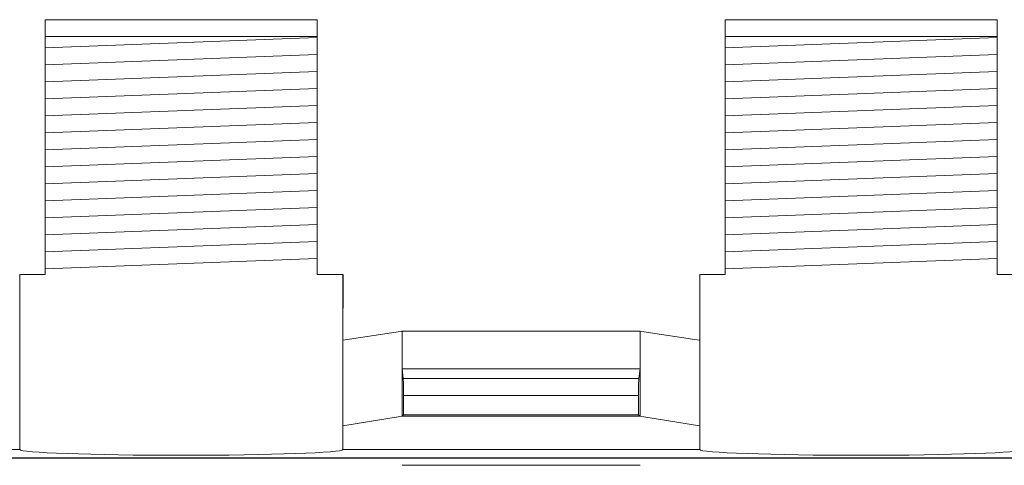
# Model space of a CAD drawing. Units: millimetres. Extents: x -73 to 73, y -32 to 32.
# Drawn here: x 30 to 59, y 19 to 32 of the extents above; entities that cross this region are included whole.
import ezdxf

# ---------------------------------------------------------------- set-up
doc = ezdxf.new("R2010")
doc.units = ezdxf.units.MM
doc.layers.add('Top$19', color=7, linetype='Continuous', true_color=0xffffff)

msp = doc.modelspace()

# ---------------------------------------------------------------- linework, layer by layer
at = {"layer": 'Top$19', "color": 7, "linetype": 'Continuous', "lineweight": 13}
for p, q in [((38.353, 32.005), (30.353, 32.005)), ((58.353, 32.005), (50.353, 32.005)), ((30.353, 24.505), (30.353, 31.505)), ((38.353, 31.505), (30.353, 31.505)), ((38.353, 31.505), (30.353, 31.505)), ((38.353, 31.476), (30.353, 31.174)), ((38.353, 24.505), (38.353, 31.505)), ((58.353, 31.505), (50.353, 31.505)), ((50.353, 24.505), (50.353, 31.505)), ((58.353, 31.505), (50.353, 31.505)), ((58.353, 31.476), (50.353, 31.174)), ((58.353, 24.505), (58.353, 31.505)), ((38.353, 30.976), (30.353, 30.673)), ((58.353, 30.976), (50.353, 30.673)), ((38.353, 30.475), (30.353, 30.173)), ((58.353, 30.475), (50.353, 30.173)), ((38.353, 29.975), (30.353, 29.673)), ((58.353, 29.975), (50.353, 29.673)), ((38.353, 29.475), (30.353, 29.172)), ((58.353, 29.475), (50.353, 29.172)), ((38.353, 28.974), (30.353, 28.672)), ((58.353, 28.974), (50.353, 28.672)), ((38.353, 28.474), (30.353, 28.172)), ((58.353, 28.474), (50.353, 28.172)), ((38.353, 27.974), (30.353, 27.671)), ((58.353, 27.974), (50.353, 27.671)), ((38.353, 27.473), (30.353, 27.171)), ((58.353, 27.473), (50.353, 27.171)), ((38.353, 26.973), (30.353, 26.671)), ((58.353, 26.973), (50.353, 26.671)), ((38.353, 26.473), (30.353, 26.17)), ((58.353, 26.473), (50.353, 26.17)), ((38.353, 25.972), (30.353, 25.67)), ((58.353, 25.972), (50.353, 25.67)), ((38.353, 25.472), (30.353, 25.17)), ((58.353, 25.472), (50.353, 25.17)), ((38.353, 24.972), (30.353, 24.669)), ((58.353, 24.972), (50.353, 24.669)), ((30.353, 24.505), (29.603, 24.505)), ((29.603, 24.505), (29.603, 19.349)), ((39.103, 24.505), (38.353, 24.505)), ((39.103, 19.349), (39.103, 24.505)), ((39.115, 24.5), (39.115, 24.005)), ((50.353, 24.505), (49.603, 24.505)), ((49.603, 24.505), (49.603, 19.349)), ((59.103, 24.505), (58.353, 24.505)), ((39.115, 23.51), (39.115, 24.005)), ((40.848, 22.832), (40.848, 21.732)), ((47.848, 21.732), (47.848, 22.832)), ((40.884, 21.441), (40.848, 21.732)), ((40.848, 21.732), (40.848, 20.332)), ((40.848, 21.732), (47.848, 21.732)), ((47.848, 21.732), (47.812, 21.441)), ((47.848, 20.332), (47.848, 21.732)), ((40.884, 21.441), (47.812, 21.441)), ((40.891, 20.376), (40.891, 20.946)), ((47.804, 20.946), (40.891, 20.946)), ((47.804, 20.946), (47.804, 20.376)), ((40.848, 20.332), (40.891, 20.376)), ((47.804, 20.376), (40.891, 20.376)), ((47.848, 20.332), (47.804, 20.376)), ((20.353, 19.349), (29.603, 19.349)), ((39.103, 19.349), (49.603, 19.349)), ((60.394, 19.11), (-2.7, 19.11)), ((-2.698, 19.095), (60.379, 19.095)), ((40.853, 18.888), (47.853, 18.888))]:
    msp.add_line(p, q, dxfattribs=at)
at = {"layer": 'Top$19', "color": 163, "linetype": 'Continuous', "lineweight": 18}
for p, q in [((30.353, 24.505), (30.353, 31.505)), ((38.353, 31.505), (38.353, 31.476)), ((50.353, 24.505), (50.353, 31.505)), ((58.353, 31.505), (58.353, 24.505)), ((38.353, 30.475), (38.353, 24.505))]:
    msp.add_line(p, q, dxfattribs=at)
at = {"layer": 'Top$19', "color": 7, "linetype": 'Continuous', "lineweight": 13}
for points in [[(30.353, 31.505), (30.353, 31.809), (30.353, 32.005)], [(38.353, 31.505), (38.353, 31.809), (38.353, 32.005)], [(50.353, 31.505), (50.353, 31.809), (50.353, 32.005)], [(58.353, 31.505), (58.353, 31.809), (58.353, 32.005)], [(39.109, 22.57), (40.734, 22.812), (40.841, 22.831), (40.846, 22.832), (40.848, 22.832)], [(40.848, 22.832), (44.768, 22.832), (47.848, 22.832)], [(47.848, 22.832), (47.848, 22.832), (47.855, 22.831), (47.962, 22.812), (49.592, 22.569)], [(40.891, 20.946), (40.889, 21.305), (40.884, 21.441)], [(47.812, 21.441), (47.806, 21.239), (47.804, 20.946)], [(39.104, 20.05), (40.733, 20.31), (40.841, 20.331), (40.846, 20.332), (40.848, 20.332)], [(40.848, 20.332), (47.848, 20.332)], [(47.848, 20.332), (47.848, 20.332), (47.855, 20.331), (47.963, 20.311), (49.598, 20.05)]]:
    msp.add_lwpolyline(points, dxfattribs=at)
for centre in [(34.353, 19.349), (54.353, 19.349)]:
    msp.add_ellipse(centre, major_axis=(4.75, 0), ratio=0.034921, start_param=3.141593, end_param=6.283185, dxfattribs=at)

doc.saveas('drawing.dxf')
